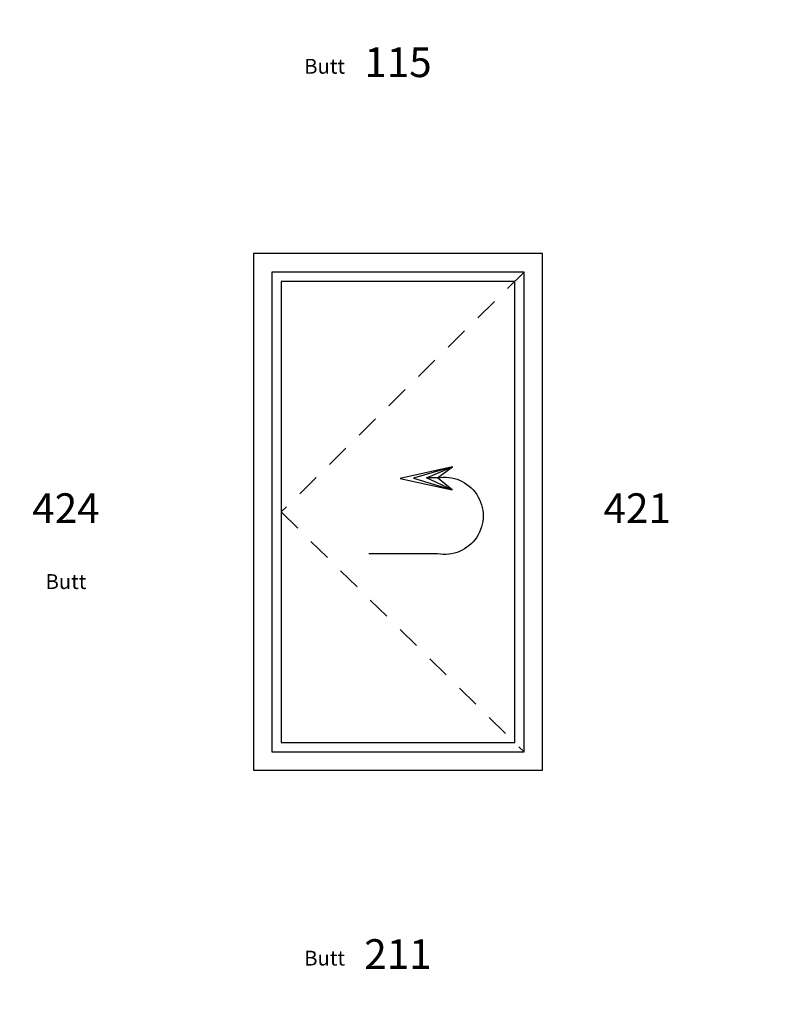
# Paper-space layout 'Elevation' of a CAD drawing. Units: inches. Extents: x 2.93 to 7.01, y 1.32 to 6.63.
import ezdxf
from ezdxf.enums import TextEntityAlignment as Align

# ---------------------------------------------------------------- set-up
doc = ezdxf.new("R2010")
doc.units = ezdxf.units.IN
doc.header["$LTSCALE"] = 0.5
doc.header["$MEASUREMENT"] = 0
doc.linetypes.add('HIDDEN', pattern=[0.375, 0.25, -0.125])
for name, color, linetype in [('EFCO_0', 7, 'Continuous'), ('ZE-ANNO-TEXT-SYMB', 1, 'Continuous'), ('ZE-GLAZ-XTRU', 7, 'Continuous')]:
    doc.layers.add(name, color=color, linetype=linetype)
doc.layers.add('Viewport', color=2, linetype='Continuous', plot=False)
doc.styles.add('Elevation Bubble', font='arial.ttf')

# ---------------------------------------------------------------- blocks, each defined once
blk = doc.blocks.new('*U11')
blk.add_wipeout([(-0.25, 0.25), (-0.2813, 0.248), (-0.3122, 0.2421), (-0.342, 0.2324), (-0.3704, 0.2191), (-0.3969, 0.2023), (-0.4211, 0.1822), (-0.4426, 0.1594), (-0.4611, 0.134), (-0.4762, 0.1064), (-0.4878, 0.0773), (-0.4956, 0.0468), (-0.4995, 0.0157), (-0.4995, -0.0157), (-0.4956, -0.0468), (-0.4878, -0.0773), (-0.4762, -0.1064), (-0.4611, -0.134), (-0.4426, -0.1594), (-0.4211, -0.1822), (-0.3969, -0.2023), (-0.3704, -0.2191), (-0.342, -0.2324), (-0.3122, -0.2421), (-0.2813, -0.248), (-0.25, -0.25), (-0.2187, -0.248), (-0.1878, -0.2421), (-0.158, -0.2324), (-0.1296, -0.2191), (-0.1031, -0.2023), (-0.0789, -0.1822), (-0.0574, -0.1594), (-0.0389, -0.134), (-0.0238, -0.1064), (-0.0122, -0.0773), (-0.0044, -0.0468), (-0.0005, -0.0157), (-0.0005, 0.0157), (-0.0044, 0.0468), (-0.0122, 0.0773), (-0.0238, 0.1064), (-0.0389, 0.134), (-0.0574, 0.1594), (-0.0789, 0.1822), (-0.1031, 0.2023), (-0.1296, 0.2191), (-0.158, 0.2324), (-0.1878, 0.2421), (-0.2187, 0.248)]).dxf.layer = 'Viewport'
at = {"layer": 'ZE-ANNO-TEXT-SYMB', "style": 'Elevation Bubble'}
blk.add_attdef('DetailNo', text='', height=0.16, dxfattribs=at).set_placement((-0.25, 0), align=Align.MIDDLE)
at = {"layer": 'ZE-ANNO-TEXT-SYMB', "insert": (-0.6453, -0.0011), "char_height": 0.08, "attachment_point": 5, "style": 'Elevation Bubble', "bg_fill": 3, "box_fill_scale": 1, "bg_fill_color": 256, "bg_fill_transparency": 0}
blk.add_mtext_dynamic_manual_height_columns('Butt', width=0.200288, gutter_width=0.625, heights=[0], dxfattribs=at)
blk = doc.blocks.new('*U12')
at = {"layer": 'ZE-ANNO-TEXT-SYMB', "insert": (-0.25, -0.375), "char_height": 0.08, "attachment_point": 5, "style": 'Elevation Bubble', "bg_fill": 3, "box_fill_scale": 1, "bg_fill_color": 256, "bg_fill_transparency": 0}
blk.add_mtext_dynamic_manual_height_columns('Butt', width=0.228047, gutter_width=0.625, heights=[0], dxfattribs=at)
blk.add_wipeout([(-0.25, 0.25), (-0.2813, 0.248), (-0.3122, 0.2421), (-0.342, 0.2324), (-0.3704, 0.2191), (-0.3969, 0.2023), (-0.4211, 0.1822), (-0.4426, 0.1594), (-0.4611, 0.134), (-0.4762, 0.1064), (-0.4878, 0.0773), (-0.4956, 0.0468), (-0.4995, 0.0157), (-0.4995, -0.0157), (-0.4956, -0.0468), (-0.4878, -0.0773), (-0.4762, -0.1064), (-0.4611, -0.134), (-0.4426, -0.1594), (-0.4211, -0.1822), (-0.3969, -0.2023), (-0.3704, -0.2191), (-0.342, -0.2324), (-0.3122, -0.2421), (-0.2813, -0.248), (-0.25, -0.25), (-0.2187, -0.248), (-0.1878, -0.2421), (-0.158, -0.2324), (-0.1296, -0.2191), (-0.1031, -0.2023), (-0.0789, -0.1822), (-0.0574, -0.1594), (-0.0389, -0.134), (-0.0238, -0.1064), (-0.0122, -0.0773), (-0.0044, -0.0468), (-0.0005, -0.0157), (-0.0005, 0.0157), (-0.0044, 0.0468), (-0.0122, 0.0773), (-0.0238, 0.1064), (-0.0389, 0.134), (-0.0574, 0.1594), (-0.0789, 0.1822), (-0.1031, 0.2023), (-0.1296, 0.2191), (-0.158, 0.2324), (-0.1878, 0.2421), (-0.2187, 0.248)]).dxf.layer = 'Viewport'
at = {"layer": 'ZE-ANNO-TEXT-SYMB', "style": 'Elevation Bubble'}
blk.add_attdef('DetailNo', text='', height=0.16, dxfattribs=at).set_placement((-0.25, 0), align=Align.MIDDLE)

psp = doc.layouts.new('Elevation')

# ---------------------------------------------------------------- linework, layer by layer
at = {"layer": 'EFCO_0', "color": 5, "linetype": 'Continuous'}
for points in [[(4.1934, 2.5822), (5.7513, 2.5822), (5.7513, 5.3666), (4.1934, 5.3666)], [(4.2928, 2.6816), (5.6518, 2.6816), (5.6518, 5.2672), (4.2928, 5.2672)], [(4.3428, 2.7316), (5.6018, 2.7316), (5.6018, 5.2172), (4.3428, 5.2172)]]:
    psp.add_lwpolyline(points, close=True, dxfattribs=at)
at = {"layer": 'EFCO_0', "color": 1, "linetype": 'HIDDEN'}
psp.add_lwpolyline([(5.6518, 5.2672), (4.3428, 3.9744), (5.6518, 2.6816)], dxfattribs=at)
at = {"layer": 'EFCO_0', "color": 1, "linetype": 'Continuous'}
for points in [[(5.2661, 4.2179), (4.9837, 4.1557), (5.2647, 4.0947), (5.1855, 4.1588)], [(5.2647, 4.0947), (5.1265, 4.1588), (5.2661, 4.2179), (5.0551, 4.1572)]]:
    psp.add_lwpolyline(points, close=True, dxfattribs=at)
psp.add_lwpolyline([(5.1855, 4.1588, -1.197396), (5.1855, 3.7486), (4.8143, 3.7486)], format="xyb", dxfattribs=at)
psp.add_lwpolyline([(5.1855, 4.1588), (5.1265, 4.1588)], dxfattribs=at)

# ---------------------------------------------------------------- block references
at = {"layer": 'ZE-GLAZ-XTRU'}
for name, p, values in [('*U11', (5.2223, 6.3775), {'DetailNo': '115'}), ('*U12', (3.4325, 3.9744), {'DetailNo': '424'}), ('*U11', (5.2223, 1.5713), {'DetailNo': '211'})]:
    psp.add_blockref(name, p, dxfattribs=at).add_auto_attribs(values)

# ---------------------------------------------------------------- texts
at = {"layer": 'ZE-ANNO-TEXT-SYMB', "style": 'Elevation Bubble'}
psp.add_text('421', height=0.16, dxfattribs=at).set_placement((6.2622, 3.9744), align=Align.MIDDLE)

# ---------------------------------------------------------------- wipeouts: each hides what was drawn before it
psp.add_wipeout([(6.7622, 4.2244), (6.7308, 4.2224), (6.7, 4.2165), (6.6701, 4.2068), (6.6417, 4.1935), (6.6152, 4.1766), (6.591, 4.1566), (6.5695, 4.1337), (6.5511, 4.1083), (6.536, 4.0808), (6.5244, 4.0516), (6.5166, 4.0212), (6.5127, 3.9901), (6.5127, 3.9587), (6.5166, 3.9275), (6.5244, 3.8971), (6.536, 3.8679), (6.5511, 3.8404), (6.5695, 3.815), (6.591, 3.7921), (6.6152, 3.7721), (6.6417, 3.7553), (6.6701, 3.7419), (6.7, 3.7322), (6.7308, 3.7264), (6.7622, 3.7244), (6.7935, 3.7264), (6.8243, 3.7322), (6.8542, 3.7419), (6.8826, 3.7553), (6.9091, 3.7721), (6.9333, 3.7921), (6.9548, 3.815), (6.9733, 3.8404), (6.9884, 3.8679), (6.9999, 3.8971), (7.0077, 3.9275), (7.0117, 3.9587), (7.0117, 3.9901), (7.0077, 4.0212), (6.9999, 4.0516), (6.9884, 4.0808), (6.9733, 4.1083), (6.9548, 4.1337), (6.9333, 4.1566), (6.9091, 4.1766), (6.8826, 4.1935), (6.8542, 4.2068), (6.8243, 4.2165), (6.7935, 4.2224)]).dxf.layer = 'Viewport'

doc.saveas('drawing.dxf')
